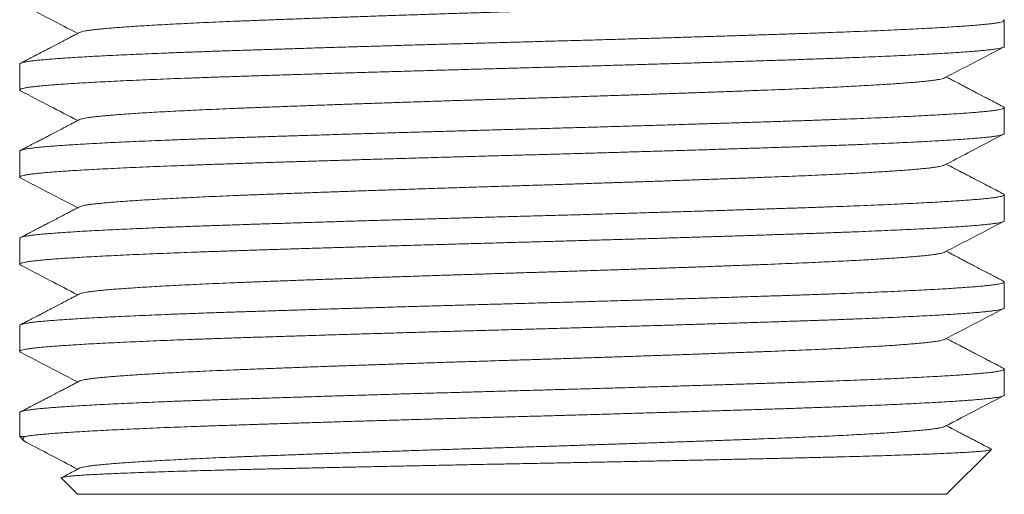
# Model space of a CAD drawing. Units: millimetres. Extents: x 40 to 254, y 9 to 233.
# Drawn here: x 137 to 158, y 155 to 165 of the extents above; entities that cross this region are included whole.
import ezdxf

# ---------------------------------------------------------------- set-up
doc = ezdxf.new("R2010")
doc.units = ezdxf.units.MM

msp = doc.modelspace()

# ---------------------------------------------------------------- linework, layer by layer
at = {"color": 7, "linetype": 'Continuous', "lineweight": 0}
for p, q in [((157.995, 164.642), (157.995, 165.182)), ((137.495, 164.275), (137.495, 163.735)), ((157.995, 162.828), (157.995, 163.368)), ((137.495, 162.461), (137.495, 161.921)), ((157.995, 161.014), (157.995, 161.554)), ((137.495, 160.647), (137.495, 160.107)), ((157.995, 159.2), (157.995, 159.74)), ((137.495, 158.833), (137.495, 158.293)), ((157.995, 157.386), (157.995, 157.926)), ((137.495, 157.019), (137.495, 156.519)), ((137.495, 156.519), (137.58, 156.435)), ((137.495, 156.519), (137.592, 156.519)), ((156.795, 155.319), (157.727, 156.251)), ((138.36, 155.654), (138.695, 155.319)), ((138.695, 155.319), (156.795, 155.319))]:
    msp.add_line(p, q, dxfattribs=at)
for points, knots in [([(156.752, 165.8), (156.749, 165.798), (156.738, 165.792), (156.704, 165.782), (156.651, 165.77), (156.583, 165.759), (156.501, 165.747), (156.408, 165.736), (156.305, 165.725), (156.189, 165.715), (156.06, 165.704), (155.918, 165.693), (155.763, 165.681), (155.596, 165.67), (155.417, 165.659), (155.225, 165.647), (155.024, 165.636), (154.812, 165.625), (154.592, 165.613), (154.362, 165.602), (154.117, 165.591), (153.856, 165.579), (153.579, 165.568), (153.294, 165.556), (153, 165.545), (152.698, 165.533), (152.393, 165.522), (152.084, 165.511), (151.774, 165.499), (151.457, 165.488), (151.134, 165.477), (150.805, 165.465), (150.472, 165.454), (150.134, 165.442), (149.793, 165.431), (149.449, 165.42), (149.106, 165.408), (148.764, 165.397), (148.424, 165.386), (148.084, 165.376), (147.736, 165.365), (147.379, 165.354), (147.012, 165.342), (146.644, 165.331), (146.277, 165.319), (145.911, 165.307), (145.555, 165.295), (145.208, 165.283), (144.872, 165.272), (144.541, 165.26), (144.214, 165.249), (143.881, 165.237), (143.544, 165.225), (143.203, 165.212), (142.872, 165.2), (142.552, 165.188), (142.241, 165.176), (141.94, 165.164), (141.648, 165.152), (141.371, 165.14), (141.109, 165.127), (140.862, 165.115), (140.626, 165.103), (140.402, 165.091), (140.191, 165.079), (139.997, 165.067), (139.819, 165.055), (139.658, 165.044), (139.508, 165.033), (139.372, 165.022), (139.249, 165.011), (139.138, 165), (139.04, 164.99), (138.954, 164.979), (138.882, 164.968), (138.822, 164.957), (138.776, 164.945), (138.748, 164.936), (138.74, 164.931), (138.737, 164.93)], [0, 0, 0, 0, 0.0067977, 0.0204778, 0.0341229, 0.0477216, 0.0612626, 0.0739675, 0.0866072, 0.0992779, 0.1120139, 0.1248063, 0.1376459, 0.1505233, 0.1634288, 0.1763527, 0.1892851, 0.2019855, 0.2146753, 0.2273453, 0.2399861, 0.2535937, 0.2671455, 0.2806307, 0.2940413, 0.3074773, 0.3209869, 0.3337823, 0.3466244, 0.3595036, 0.3724105, 0.3853351, 0.3982678, 0.4111986, 0.4241177, 0.4370153, 0.4498817, 0.4624787, 0.4750275, 0.4875195, 0.4999461, 0.5133682, 0.5268658, 0.540428, 0.5540441, 0.5677026, 0.5813922, 0.5943176, 0.6072505, 0.6201809, 0.633099, 0.645995, 0.6603497, 0.6746516, 0.6888877, 0.7030454, 0.7171509, 0.7313312, 0.7455865, 0.7599041, 0.7735561, 0.7872411, 0.8009476, 0.8146638, 0.8283779, 0.8420783, 0.8549727, 0.8678348, 0.8806551, 0.8934241, 0.9061327, 0.9187748, 0.9314414, 0.9441738, 0.9569632, 0.9698003, 0.9824455, 0.9951186, 1, 1, 1, 1]), ([(137.51, 165.533), (137.715, 165.426), (138.111, 165.219), (138.508, 165.012), (138.701, 164.912)], [0, 0, 0, 0, 0.514757, 1, 1, 1, 1]), ([(137.495, 164.275), (137.495, 164.275), (137.492, 164.279), (137.503, 164.287), (137.528, 164.299), (137.573, 164.311), (137.635, 164.323), (137.713, 164.335), (137.806, 164.347), (137.912, 164.358), (138.03, 164.368), (138.163, 164.379), (138.31, 164.39), (138.472, 164.401), (138.648, 164.412), (138.839, 164.424), (139.043, 164.435), (139.261, 164.447), (139.491, 164.458), (139.731, 164.469), (139.982, 164.48), (140.243, 164.492), (140.522, 164.503), (140.819, 164.515), (141.134, 164.526), (141.458, 164.538), (141.792, 164.549), (142.136, 164.561), (142.483, 164.572), (142.834, 164.583), (143.186, 164.594), (143.546, 164.606), (143.913, 164.617), (144.287, 164.629), (144.666, 164.64), (145.05, 164.651), (145.437, 164.663), (145.828, 164.674), (146.218, 164.685), (146.606, 164.696), (146.993, 164.707), (147.378, 164.718), (147.774, 164.729), (148.179, 164.74), (148.596, 164.752), (149.013, 164.763), (149.43, 164.775), (149.845, 164.787), (150.25, 164.799), (150.643, 164.811), (151.024, 164.822), (151.401, 164.834), (151.771, 164.845), (152.135, 164.856), (152.491, 164.868), (152.839, 164.879), (153.178, 164.89), (153.507, 164.901), (153.825, 164.911), (154.133, 164.922), (154.431, 164.933), (154.72, 164.943), (155.008, 164.955), (155.293, 164.966), (155.573, 164.979), (155.84, 164.991), (156.094, 165.003), (156.333, 165.015), (156.552, 165.027), (156.754, 165.038), (156.937, 165.05), (157.105, 165.061), (157.259, 165.072), (157.399, 165.083), (157.524, 165.093), (157.634, 165.104), (157.731, 165.115), (157.813, 165.126), (157.88, 165.137), (157.932, 165.148), (157.969, 165.16), (157.991, 165.171), (157.997, 165.182), (157.993, 165.191), (157.98, 165.196), (157.978, 165.198)], [0, 0, 0, 0, 0.000567, 0.013514, 0.026451, 0.039365, 0.052247, 0.065084, 0.077867, 0.089861, 0.101793, 0.113755, 0.125778, 0.137854, 0.149975, 0.162132, 0.174315, 0.186516, 0.198724, 0.210714, 0.222693, 0.234654, 0.246587, 0.259433, 0.272226, 0.284957, 0.297617, 0.310301, 0.323054, 0.335133, 0.347257, 0.359415, 0.371599, 0.383801, 0.396009, 0.408216, 0.420412, 0.432588, 0.444734, 0.456626, 0.468473, 0.480265, 0.491996, 0.504667, 0.517409, 0.530213, 0.543067, 0.555961, 0.568884, 0.581086, 0.593295, 0.605501, 0.617696, 0.62987, 0.642015, 0.65412, 0.666177, 0.678178, 0.690115, 0.701855, 0.713655, 0.725508, 0.737406, 0.750294, 0.763213, 0.776152, 0.7891, 0.802047, 0.81498, 0.827153, 0.839295, 0.851398, 0.863452, 0.875449, 0.887384, 0.899341, 0.911361, 0.923435, 0.935553, 0.947491, 0.959455, 0.971436, 0.983426, 0.996374, 1, 1, 1, 1]), ([(138.736, 164.93), (138.704, 164.913), (138.645, 164.883), (138.566, 164.841), (138.502, 164.808), (138.45, 164.781), (138.404, 164.757), (138.338, 164.722), (138.25, 164.676), (138.146, 164.622), (138.048, 164.571), (137.959, 164.525), (137.889, 164.488), (137.835, 164.46), (137.791, 164.437), (137.736, 164.408), (137.67, 164.374), (137.594, 164.334), (137.539, 164.306), (137.51, 164.291)], [0, 0, 0, 0, 0.078466, 0.143559, 0.195294, 0.234306, 0.270492, 0.307352, 0.39629, 0.485565, 0.561309, 0.635922, 0.703987, 0.731652, 0.767796, 0.812696, 0.86636, 0.928794, 1, 1, 1, 1]), ([(157.995, 164.642), (157.995, 164.642), (157.997, 164.637), (157.987, 164.629), (157.962, 164.617), (157.917, 164.605), (157.855, 164.593), (157.777, 164.581), (157.684, 164.57), (157.578, 164.559), (157.459, 164.548), (157.327, 164.537), (157.18, 164.526), (157.018, 164.515), (156.842, 164.504), (156.651, 164.493), (156.447, 164.481), (156.229, 164.47), (155.999, 164.459), (155.759, 164.447), (155.508, 164.436), (155.246, 164.425), (154.967, 164.413), (154.67, 164.402), (154.356, 164.39), (154.031, 164.379), (153.698, 164.367), (153.354, 164.356), (153.007, 164.344), (152.656, 164.333), (152.304, 164.322), (151.944, 164.311), (151.576, 164.299), (151.203, 164.288), (150.824, 164.276), (150.44, 164.265), (150.052, 164.254), (149.662, 164.242), (149.272, 164.231), (148.884, 164.22), (148.497, 164.209), (148.111, 164.198), (147.716, 164.188), (147.31, 164.176), (146.894, 164.165), (146.477, 164.153), (146.06, 164.141), (145.645, 164.129), (145.24, 164.117), (144.847, 164.106), (144.465, 164.094), (144.089, 164.083), (143.719, 164.071), (143.355, 164.06), (142.999, 164.049), (142.651, 164.038), (142.312, 164.027), (141.983, 164.016), (141.664, 164.005), (141.357, 163.995), (141.059, 163.984), (140.77, 163.973), (140.481, 163.962), (140.197, 163.95), (139.917, 163.938), (139.65, 163.926), (139.396, 163.914), (139.157, 163.901), (138.937, 163.89), (138.736, 163.878), (138.553, 163.867), (138.384, 163.856), (138.23, 163.845), (138.091, 163.834), (137.966, 163.823), (137.855, 163.812), (137.759, 163.801), (137.677, 163.79), (137.61, 163.779), (137.558, 163.768), (137.521, 163.757), (137.499, 163.746), (137.493, 163.734), (137.497, 163.725), (137.509, 163.72), (137.512, 163.719)], [0, 0, 0, 0, 0.000567, 0.013514, 0.026451, 0.039365, 0.052247, 0.065084, 0.077867, 0.089861, 0.101793, 0.113755, 0.125778, 0.137854, 0.149975, 0.162132, 0.174315, 0.186515, 0.198724, 0.210713, 0.222693, 0.234653, 0.246587, 0.259433, 0.272226, 0.284956, 0.297616, 0.3103, 0.323054, 0.335133, 0.347256, 0.359415, 0.371599, 0.3838, 0.396009, 0.408216, 0.420412, 0.432587, 0.444734, 0.456626, 0.468472, 0.480265, 0.491996, 0.504667, 0.517409, 0.530212, 0.543066, 0.55596, 0.568883, 0.581085, 0.593294, 0.605501, 0.617696, 0.62987, 0.642014, 0.654119, 0.666176, 0.678177, 0.690115, 0.701854, 0.713655, 0.725508, 0.737405, 0.750293, 0.763212, 0.776151, 0.789099, 0.802046, 0.814979, 0.827152, 0.839294, 0.851397, 0.863451, 0.875448, 0.887383, 0.89934, 0.91136, 0.923434, 0.935552, 0.94749, 0.959453, 0.971435, 0.983425, 0.996372, 1, 1, 1, 1]), ([(156.754, 163.987), (156.958, 164.093), (157.367, 164.306), (157.775, 164.519), (157.98, 164.626)], [0, 0, 0, 0, 0.499934, 1, 1, 1, 1]), ([(156.752, 163.987), (156.749, 163.985), (156.738, 163.978), (156.704, 163.968), (156.651, 163.956), (156.583, 163.945), (156.501, 163.933), (156.408, 163.922), (156.305, 163.911), (156.189, 163.901), (156.06, 163.89), (155.918, 163.879), (155.763, 163.867), (155.596, 163.856), (155.417, 163.845), (155.225, 163.833), (155.024, 163.822), (154.812, 163.811), (154.592, 163.799), (154.362, 163.788), (154.117, 163.777), (153.856, 163.765), (153.579, 163.754), (153.294, 163.742), (153, 163.731), (152.698, 163.719), (152.393, 163.708), (152.084, 163.697), (151.774, 163.685), (151.457, 163.674), (151.134, 163.663), (150.805, 163.651), (150.472, 163.64), (150.134, 163.628), (149.793, 163.617), (149.449, 163.606), (149.106, 163.594), (148.764, 163.583), (148.424, 163.572), (148.084, 163.562), (147.736, 163.551), (147.379, 163.54), (147.012, 163.528), (146.644, 163.517), (146.277, 163.505), (145.911, 163.493), (145.555, 163.481), (145.208, 163.469), (144.872, 163.458), (144.541, 163.446), (144.214, 163.435), (143.881, 163.423), (143.544, 163.411), (143.203, 163.398), (142.872, 163.386), (142.552, 163.374), (142.241, 163.362), (141.94, 163.35), (141.648, 163.338), (141.371, 163.326), (141.109, 163.313), (140.862, 163.301), (140.626, 163.289), (140.402, 163.277), (140.191, 163.265), (139.997, 163.253), (139.819, 163.241), (139.658, 163.23), (139.508, 163.219), (139.372, 163.208), (139.249, 163.197), (139.138, 163.186), (139.04, 163.176), (138.954, 163.165), (138.882, 163.154), (138.822, 163.143), (138.776, 163.131), (138.748, 163.123), (138.74, 163.117), (138.737, 163.116)], [0, 0, 0, 0, 0.006904, 0.020584, 0.034229, 0.047828, 0.061369, 0.074074, 0.086714, 0.099385, 0.112121, 0.124913, 0.137753, 0.15063, 0.163536, 0.17646, 0.189393, 0.202093, 0.214783, 0.227453, 0.240094, 0.253702, 0.267253, 0.280739, 0.294149, 0.307586, 0.321095, 0.333891, 0.346733, 0.359612, 0.372519, 0.385444, 0.398377, 0.411308, 0.424227, 0.437124, 0.449991, 0.462588, 0.475137, 0.487629, 0.500056, 0.513478, 0.526975, 0.540538, 0.554154, 0.567813, 0.581502, 0.594428, 0.607361, 0.620291, 0.633209, 0.646106, 0.66046, 0.674762, 0.688998, 0.703156, 0.717262, 0.731442, 0.745698, 0.760015, 0.773667, 0.787353, 0.801059, 0.814775, 0.82849, 0.84219, 0.855085, 0.867947, 0.880767, 0.893536, 0.906245, 0.918887, 0.931554, 0.944286, 0.957076, 0.969913, 0.982558, 0.995231, 1, 1, 1, 1]), ([(157.979, 163.384), (157.948, 163.4), (157.89, 163.43), (157.811, 163.472), (157.747, 163.505), (157.696, 163.532), (157.65, 163.556), (157.583, 163.59), (157.496, 163.636), (157.392, 163.69), (157.294, 163.741), (157.204, 163.788), (157.135, 163.824), (157.081, 163.852), (157.036, 163.876), (156.981, 163.905), (156.915, 163.939), (156.85, 163.973), (156.806, 163.996), (156.789, 164.005)], [0, 0, 0, 0, 0.079905, 0.146349, 0.199335, 0.239464, 0.276734, 0.314702, 0.406319, 0.498294, 0.576338, 0.653224, 0.72337, 0.751909, 0.789252, 0.835672, 0.891168, 0.955739, 1, 1, 1, 1]), ([(137.51, 163.719), (137.715, 163.612), (138.111, 163.405), (138.508, 163.198), (138.701, 163.098)], [0, 0, 0, 0, 0.514743, 1, 1, 1, 1]), ([(137.495, 162.461), (137.495, 162.461), (137.492, 162.465), (137.503, 162.473), (137.528, 162.485), (137.573, 162.497), (137.635, 162.509), (137.713, 162.521), (137.806, 162.533), (137.912, 162.544), (138.03, 162.554), (138.163, 162.565), (138.31, 162.576), (138.472, 162.587), (138.648, 162.598), (138.839, 162.61), (139.043, 162.621), (139.261, 162.633), (139.491, 162.644), (139.731, 162.655), (139.982, 162.666), (140.243, 162.678), (140.522, 162.689), (140.819, 162.701), (141.134, 162.712), (141.458, 162.724), (141.792, 162.735), (142.136, 162.747), (142.483, 162.758), (142.834, 162.769), (143.186, 162.78), (143.546, 162.792), (143.913, 162.803), (144.287, 162.815), (144.666, 162.826), (145.05, 162.837), (145.437, 162.849), (145.828, 162.86), (146.218, 162.871), (146.606, 162.882), (146.993, 162.893), (147.378, 162.904), (147.774, 162.915), (148.179, 162.926), (148.596, 162.938), (149.013, 162.949), (149.43, 162.961), (149.845, 162.973), (150.25, 162.985), (150.643, 162.997), (151.024, 163.008), (151.401, 163.02), (151.771, 163.031), (152.135, 163.042), (152.491, 163.054), (152.839, 163.065), (153.178, 163.076), (153.507, 163.087), (153.825, 163.097), (154.133, 163.108), (154.431, 163.119), (154.72, 163.129), (155.008, 163.141), (155.293, 163.152), (155.573, 163.165), (155.84, 163.177), (156.094, 163.189), (156.333, 163.201), (156.552, 163.213), (156.754, 163.224), (156.937, 163.236), (157.105, 163.247), (157.259, 163.258), (157.399, 163.269), (157.524, 163.279), (157.634, 163.29), (157.731, 163.301), (157.813, 163.312), (157.88, 163.323), (157.932, 163.334), (157.969, 163.346), (157.991, 163.357), (157.997, 163.368), (157.993, 163.377), (157.98, 163.382), (157.978, 163.384)], [0, 0, 0, 0, 0.000567, 0.013514, 0.02645, 0.039364, 0.052245, 0.065083, 0.077866, 0.089859, 0.101791, 0.113752, 0.125775, 0.137851, 0.149972, 0.162128, 0.174311, 0.186511, 0.19872, 0.210709, 0.222688, 0.234649, 0.246582, 0.259427, 0.27222, 0.28495, 0.29761, 0.310294, 0.323047, 0.335126, 0.347249, 0.359407, 0.371591, 0.383792, 0.396001, 0.408207, 0.420403, 0.432578, 0.444724, 0.456616, 0.468462, 0.480255, 0.491986, 0.504656, 0.517398, 0.530201, 0.543055, 0.555948, 0.568871, 0.581073, 0.593282, 0.605488, 0.617683, 0.629857, 0.642001, 0.654106, 0.666163, 0.678163, 0.6901, 0.70184, 0.71364, 0.725493, 0.73739, 0.750277, 0.763196, 0.776135, 0.789083, 0.802029, 0.814962, 0.827135, 0.839277, 0.851379, 0.863433, 0.87543, 0.887364, 0.899322, 0.911341, 0.923415, 0.935533, 0.94747, 0.959434, 0.971415, 0.983404, 0.996352, 1, 1, 1, 1]), ([(138.736, 163.116), (138.704, 163.099), (138.646, 163.069), (138.567, 163.028), (138.504, 162.995), (138.452, 162.968), (138.406, 162.944), (138.34, 162.909), (138.252, 162.863), (138.148, 162.809), (138.05, 162.758), (137.961, 162.711), (137.891, 162.675), (137.837, 162.647), (137.792, 162.624), (137.737, 162.595), (137.671, 162.561), (137.594, 162.52), (137.54, 162.492), (137.51, 162.477)], [0, 0, 0, 0, 0.077646, 0.142217, 0.193712, 0.232715, 0.26894, 0.305842, 0.39488, 0.484259, 0.560094, 0.634796, 0.702944, 0.730665, 0.766924, 0.811986, 0.865851, 0.928522, 1, 1, 1, 1]), ([(157.995, 162.828), (157.995, 162.828), (157.997, 162.823), (157.987, 162.815), (157.962, 162.803), (157.917, 162.791), (157.855, 162.779), (157.777, 162.767), (157.684, 162.756), (157.578, 162.745), (157.459, 162.734), (157.327, 162.723), (157.18, 162.712), (157.018, 162.701), (156.842, 162.69), (156.651, 162.679), (156.447, 162.667), (156.229, 162.656), (155.999, 162.645), (155.759, 162.633), (155.508, 162.622), (155.246, 162.611), (154.967, 162.599), (154.67, 162.588), (154.356, 162.576), (154.031, 162.565), (153.698, 162.553), (153.354, 162.542), (153.007, 162.53), (152.656, 162.519), (152.304, 162.508), (151.944, 162.497), (151.576, 162.485), (151.203, 162.474), (150.824, 162.462), (150.44, 162.451), (150.052, 162.44), (149.662, 162.428), (149.272, 162.417), (148.884, 162.406), (148.497, 162.395), (148.111, 162.384), (147.716, 162.374), (147.31, 162.362), (146.894, 162.351), (146.477, 162.339), (146.06, 162.327), (145.645, 162.315), (145.24, 162.303), (144.847, 162.292), (144.465, 162.28), (144.089, 162.269), (143.719, 162.257), (143.355, 162.246), (142.999, 162.235), (142.651, 162.224), (142.312, 162.213), (141.983, 162.202), (141.664, 162.191), (141.357, 162.181), (141.059, 162.17), (140.77, 162.159), (140.481, 162.148), (140.197, 162.136), (139.917, 162.124), (139.65, 162.112), (139.396, 162.1), (139.157, 162.087), (138.937, 162.076), (138.736, 162.064), (138.553, 162.053), (138.384, 162.042), (138.23, 162.031), (138.091, 162.02), (137.966, 162.009), (137.855, 161.998), (137.759, 161.987), (137.677, 161.976), (137.61, 161.965), (137.558, 161.954), (137.521, 161.943), (137.499, 161.932), (137.493, 161.92), (137.497, 161.911), (137.509, 161.906), (137.512, 161.905)], [0, 0, 0, 0, 0.000567, 0.013514, 0.02645, 0.039364, 0.052245, 0.065082, 0.077865, 0.089858, 0.10179, 0.113752, 0.125774, 0.13785, 0.149971, 0.162127, 0.17431, 0.18651, 0.198718, 0.210707, 0.222687, 0.234647, 0.24658, 0.259425, 0.272218, 0.284948, 0.297608, 0.310292, 0.323045, 0.335124, 0.347247, 0.359405, 0.371589, 0.383789, 0.395998, 0.408204, 0.4204, 0.432575, 0.444721, 0.456613, 0.468459, 0.480251, 0.491982, 0.504653, 0.517394, 0.530197, 0.543051, 0.555944, 0.568867, 0.581069, 0.593277, 0.605484, 0.617678, 0.629852, 0.641996, 0.654101, 0.666158, 0.678158, 0.690095, 0.701835, 0.713635, 0.725487, 0.737384, 0.750272, 0.76319, 0.776129, 0.789077, 0.802023, 0.814956, 0.827129, 0.839271, 0.851373, 0.863427, 0.875424, 0.887358, 0.899315, 0.911335, 0.923408, 0.935526, 0.947463, 0.959427, 0.971408, 0.983397, 0.996345, 1, 1, 1, 1]), ([(156.754, 162.172), (156.916, 162.257), (157.324, 162.47), (157.733, 162.683), (157.979, 162.812)], [0, 0, 0, 0, 0.3962435, 1, 1, 1, 1]), ([(157.979, 161.57), (157.948, 161.586), (157.89, 161.616), (157.811, 161.658), (157.748, 161.691), (157.696, 161.718), (157.65, 161.741), (157.584, 161.776), (157.496, 161.822), (157.392, 161.876), (157.294, 161.927), (157.205, 161.974), (157.135, 162.01), (157.081, 162.038), (157.036, 162.062), (156.981, 162.09), (156.915, 162.125), (156.85, 162.159), (156.806, 162.182), (156.789, 162.191)], [0, 0, 0, 0, 0.079807, 0.146174, 0.19911, 0.239229, 0.276505, 0.314479, 0.406109, 0.498099, 0.576155, 0.653054, 0.72321, 0.751756, 0.789112, 0.835554, 0.89108, 0.955688, 1, 1, 1, 1]), ([(156.752, 162.172), (156.749, 162.17), (156.738, 162.164), (156.704, 162.154), (156.651, 162.142), (156.583, 162.131), (156.501, 162.119), (156.408, 162.108), (156.305, 162.097), (156.189, 162.087), (156.06, 162.076), (155.918, 162.065), (155.763, 162.053), (155.596, 162.042), (155.417, 162.031), (155.225, 162.019), (155.024, 162.008), (154.812, 161.997), (154.592, 161.985), (154.362, 161.974), (154.117, 161.963), (153.856, 161.951), (153.579, 161.94), (153.294, 161.928), (153, 161.917), (152.698, 161.905), (152.393, 161.894), (152.084, 161.883), (151.774, 161.871), (151.457, 161.86), (151.134, 161.849), (150.805, 161.837), (150.472, 161.826), (150.134, 161.814), (149.793, 161.803), (149.449, 161.792), (149.106, 161.78), (148.764, 161.769), (148.424, 161.758), (148.084, 161.748), (147.736, 161.737), (147.379, 161.726), (147.012, 161.714), (146.644, 161.703), (146.277, 161.691), (145.911, 161.679), (145.555, 161.667), (145.208, 161.655), (144.872, 161.644), (144.541, 161.632), (144.214, 161.621), (143.881, 161.609), (143.544, 161.597), (143.203, 161.584), (142.872, 161.572), (142.552, 161.56), (142.241, 161.548), (141.94, 161.536), (141.648, 161.524), (141.371, 161.512), (141.109, 161.499), (140.862, 161.487), (140.626, 161.475), (140.402, 161.463), (140.191, 161.451), (139.997, 161.439), (139.819, 161.427), (139.658, 161.416), (139.508, 161.405), (139.372, 161.394), (139.249, 161.383), (139.138, 161.372), (139.04, 161.362), (138.954, 161.351), (138.882, 161.34), (138.822, 161.329), (138.776, 161.317), (138.748, 161.308), (138.74, 161.303), (138.737, 161.302)], [0, 0, 0, 0, 0.006798, 0.020479, 0.034126, 0.047726, 0.061268, 0.073974, 0.086615, 0.099287, 0.112024, 0.124817, 0.137658, 0.150537, 0.163443, 0.176368, 0.189302, 0.202004, 0.214695, 0.227366, 0.240008, 0.253616, 0.267169, 0.280656, 0.294068, 0.307505, 0.321016, 0.333812, 0.346656, 0.359536, 0.372444, 0.38537, 0.398304, 0.411236, 0.424156, 0.437055, 0.449922, 0.46252, 0.47507, 0.487563, 0.499991, 0.513415, 0.526913, 0.540477, 0.554094, 0.567754, 0.581445, 0.594371, 0.607305, 0.620237, 0.633156, 0.646053, 0.660409, 0.674713, 0.68895, 0.703109, 0.717216, 0.731397, 0.745654, 0.759973, 0.773626, 0.787312, 0.80102, 0.814737, 0.828453, 0.842154, 0.85505, 0.867913, 0.880735, 0.893505, 0.906215, 0.918858, 0.931526, 0.944259, 0.95705, 0.969888, 0.982534, 0.995209, 1, 1, 1, 1]), ([(137.51, 161.905), (137.715, 161.798), (138.111, 161.591), (138.508, 161.384), (138.701, 161.284)], [0, 0, 0, 0, 0.514757, 1, 1, 1, 1]), ([(137.495, 160.647), (137.495, 160.647), (137.492, 160.651), (137.503, 160.659), (137.528, 160.671), (137.573, 160.683), (137.635, 160.695), (137.713, 160.707), (137.806, 160.719), (137.912, 160.73), (138.03, 160.74), (138.163, 160.751), (138.31, 160.762), (138.472, 160.773), (138.648, 160.784), (138.839, 160.796), (139.043, 160.807), (139.261, 160.819), (139.491, 160.83), (139.731, 160.841), (139.982, 160.852), (140.243, 160.864), (140.522, 160.875), (140.819, 160.887), (141.134, 160.898), (141.458, 160.91), (141.792, 160.921), (142.136, 160.933), (142.483, 160.944), (142.834, 160.955), (143.186, 160.966), (143.546, 160.978), (143.913, 160.989), (144.287, 161.001), (144.666, 161.012), (145.05, 161.023), (145.437, 161.035), (145.828, 161.046), (146.218, 161.057), (146.606, 161.068), (146.993, 161.079), (147.378, 161.09), (147.774, 161.101), (148.179, 161.112), (148.596, 161.124), (149.013, 161.135), (149.43, 161.147), (149.845, 161.159), (150.25, 161.171), (150.643, 161.183), (151.024, 161.194), (151.401, 161.206), (151.771, 161.217), (152.135, 161.228), (152.491, 161.24), (152.839, 161.251), (153.178, 161.262), (153.507, 161.273), (153.825, 161.283), (154.133, 161.294), (154.431, 161.305), (154.72, 161.315), (155.008, 161.327), (155.293, 161.338), (155.573, 161.351), (155.84, 161.363), (156.094, 161.375), (156.333, 161.387), (156.552, 161.399), (156.754, 161.41), (156.937, 161.422), (157.105, 161.433), (157.259, 161.444), (157.399, 161.455), (157.524, 161.465), (157.634, 161.476), (157.731, 161.487), (157.813, 161.498), (157.88, 161.509), (157.932, 161.52), (157.969, 161.532), (157.991, 161.543), (157.997, 161.554), (157.993, 161.563), (157.98, 161.568), (157.978, 161.57)], [0, 0, 0, 0, 0.000567, 0.013514, 0.026451, 0.039365, 0.052246, 0.065083, 0.077866, 0.08986, 0.101792, 0.113754, 0.125777, 0.137853, 0.149974, 0.16213, 0.174313, 0.186513, 0.198722, 0.210711, 0.222691, 0.234651, 0.246584, 0.25943, 0.272223, 0.284954, 0.297613, 0.310297, 0.323051, 0.33513, 0.347253, 0.359411, 0.371595, 0.383796, 0.396005, 0.408212, 0.420408, 0.432583, 0.444729, 0.456621, 0.468467, 0.48026, 0.491991, 0.504662, 0.517404, 0.530207, 0.543061, 0.555954, 0.568878, 0.581079, 0.593288, 0.605495, 0.617689, 0.629863, 0.642007, 0.654113, 0.66617, 0.678171, 0.690108, 0.701847, 0.713648, 0.7255, 0.737398, 0.750285, 0.763204, 0.776143, 0.789091, 0.802038, 0.814971, 0.827144, 0.839286, 0.851388, 0.863442, 0.87544, 0.887374, 0.899332, 0.911351, 0.923425, 0.935543, 0.94748, 0.959444, 0.971425, 0.983415, 0.996363, 1, 1, 1, 1]), ([(138.736, 161.302), (138.704, 161.285), (138.646, 161.255), (138.566, 161.213), (138.503, 161.18), (138.451, 161.153), (138.405, 161.129), (138.339, 161.095), (138.251, 161.049), (138.147, 160.995), (138.049, 160.944), (137.96, 160.897), (137.89, 160.861), (137.836, 160.833), (137.792, 160.809), (137.737, 160.781), (137.671, 160.746), (137.594, 160.706), (137.539, 160.678), (137.51, 160.663)], [0, 0, 0, 0, 0.077985, 0.142782, 0.194391, 0.233408, 0.269622, 0.306512, 0.395521, 0.484867, 0.560671, 0.635344, 0.703462, 0.731163, 0.767376, 0.812365, 0.866132, 0.928677, 1, 1, 1, 1]), ([(157.995, 161.014), (157.995, 161.014), (157.997, 161.009), (157.987, 161.001), (157.962, 160.989), (157.917, 160.977), (157.855, 160.965), (157.777, 160.953), (157.684, 160.942), (157.578, 160.931), (157.459, 160.92), (157.327, 160.909), (157.18, 160.898), (157.018, 160.887), (156.842, 160.876), (156.651, 160.865), (156.447, 160.853), (156.229, 160.842), (155.999, 160.831), (155.759, 160.819), (155.508, 160.808), (155.246, 160.797), (154.967, 160.785), (154.67, 160.774), (154.356, 160.762), (154.031, 160.751), (153.698, 160.739), (153.354, 160.728), (153.007, 160.716), (152.656, 160.705), (152.304, 160.694), (151.944, 160.683), (151.576, 160.671), (151.203, 160.66), (150.824, 160.648), (150.44, 160.637), (150.052, 160.626), (149.662, 160.614), (149.272, 160.603), (148.884, 160.592), (148.497, 160.581), (148.111, 160.57), (147.716, 160.56), (147.31, 160.548), (146.894, 160.537), (146.477, 160.525), (146.06, 160.513), (145.645, 160.501), (145.24, 160.489), (144.847, 160.478), (144.465, 160.466), (144.089, 160.455), (143.719, 160.443), (143.355, 160.432), (142.999, 160.421), (142.651, 160.41), (142.312, 160.399), (141.983, 160.388), (141.664, 160.377), (141.357, 160.367), (141.059, 160.356), (140.77, 160.345), (140.481, 160.334), (140.197, 160.322), (139.917, 160.31), (139.65, 160.298), (139.396, 160.286), (139.157, 160.273), (138.937, 160.262), (138.736, 160.25), (138.553, 160.239), (138.384, 160.228), (138.23, 160.217), (138.091, 160.206), (137.966, 160.195), (137.855, 160.184), (137.759, 160.173), (137.677, 160.162), (137.61, 160.151), (137.558, 160.14), (137.521, 160.129), (137.499, 160.118), (137.493, 160.106), (137.497, 160.097), (137.509, 160.092), (137.512, 160.091)], [0, 0, 0, 0, 0.000567, 0.013514, 0.026451, 0.039365, 0.052246, 0.065083, 0.077867, 0.08986, 0.101792, 0.113754, 0.125777, 0.137853, 0.149974, 0.16213, 0.174313, 0.186514, 0.198722, 0.210712, 0.222691, 0.234652, 0.246585, 0.25943, 0.272224, 0.284954, 0.297614, 0.310298, 0.323051, 0.33513, 0.347253, 0.359412, 0.371596, 0.383797, 0.396006, 0.408212, 0.420408, 0.432584, 0.44473, 0.456622, 0.468468, 0.480261, 0.491992, 0.504663, 0.517405, 0.530208, 0.543061, 0.555955, 0.568878, 0.58108, 0.593289, 0.605495, 0.61769, 0.629864, 0.642009, 0.654114, 0.666171, 0.678172, 0.690109, 0.701848, 0.713649, 0.725502, 0.737399, 0.750286, 0.763205, 0.776144, 0.789093, 0.802039, 0.814972, 0.827145, 0.839287, 0.85139, 0.863444, 0.875441, 0.887375, 0.899333, 0.911353, 0.923426, 0.935545, 0.947482, 0.959445, 0.971427, 0.983417, 0.996364, 1, 1, 1, 1]), ([(156.754, 160.358), (156.958, 160.465), (157.367, 160.678), (157.775, 160.891), (157.979, 160.998)], [0, 0, 0, 0, 0.499935, 1, 1, 1, 1]), ([(156.752, 160.358), (156.749, 160.356), (156.738, 160.35), (156.704, 160.34), (156.651, 160.328), (156.583, 160.317), (156.501, 160.305), (156.408, 160.294), (156.305, 160.283), (156.189, 160.273), (156.06, 160.262), (155.918, 160.251), (155.763, 160.239), (155.596, 160.228), (155.417, 160.217), (155.225, 160.205), (155.024, 160.194), (154.812, 160.183), (154.592, 160.171), (154.362, 160.16), (154.117, 160.149), (153.856, 160.137), (153.579, 160.126), (153.294, 160.114), (153, 160.103), (152.698, 160.091), (152.393, 160.08), (152.084, 160.069), (151.774, 160.057), (151.457, 160.046), (151.134, 160.035), (150.805, 160.023), (150.472, 160.012), (150.134, 160), (149.793, 159.989), (149.449, 159.978), (149.106, 159.966), (148.764, 159.955), (148.424, 159.944), (148.084, 159.934), (147.736, 159.923), (147.379, 159.912), (147.012, 159.9), (146.644, 159.889), (146.277, 159.877), (145.911, 159.865), (145.555, 159.853), (145.208, 159.841), (144.872, 159.83), (144.541, 159.818), (144.214, 159.807), (143.881, 159.795), (143.544, 159.783), (143.203, 159.77), (142.872, 159.758), (142.552, 159.746), (142.241, 159.734), (141.94, 159.722), (141.648, 159.71), (141.371, 159.698), (141.109, 159.685), (140.862, 159.673), (140.626, 159.661), (140.402, 159.649), (140.191, 159.637), (139.997, 159.625), (139.819, 159.613), (139.658, 159.602), (139.508, 159.591), (139.372, 159.58), (139.249, 159.569), (139.138, 159.558), (139.04, 159.548), (138.954, 159.537), (138.882, 159.526), (138.822, 159.515), (138.776, 159.503), (138.748, 159.495), (138.74, 159.489), (138.737, 159.488)], [0, 0, 0, 0, 0.0068006, 0.0204822, 0.0341288, 0.0477289, 0.0612714, 0.0739777, 0.0866188, 0.0992908, 0.1120282, 0.1248221, 0.1376631, 0.1505418, 0.1634487, 0.176374, 0.1893079, 0.2020097, 0.2147009, 0.2273722, 0.2400144, 0.2536234, 0.2671768, 0.2806634, 0.2940755, 0.307513, 0.321024, 0.3338208, 0.3466643, 0.359545, 0.3724532, 0.3853793, 0.3983134, 0.4112456, 0.4241661, 0.4370651, 0.4499329, 0.4625313, 0.4750815, 0.4875748, 0.5000027, 0.5134263, 0.5269253, 0.5404891, 0.5541066, 0.5677667, 0.5814578, 0.5943846, 0.6073188, 0.6202506, 0.6331701, 0.6460676, 0.6604239, 0.6747273, 0.688965, 0.7031242, 0.7172313, 0.7314131, 0.74567, 0.7599891, 0.7736426, 0.7873291, 0.8010371, 0.8147548, 0.8284704, 0.8421722, 0.8550681, 0.8679316, 0.8807533, 0.8935236, 0.9062337, 0.9188772, 0.9315451, 0.9442789, 0.9570697, 0.9699082, 0.9825548, 0.9952293, 1, 1, 1, 1]), ([(157.979, 159.756), (157.948, 159.772), (157.89, 159.802), (157.811, 159.844), (157.747, 159.877), (157.696, 159.904), (157.65, 159.928), (157.584, 159.962), (157.496, 160.008), (157.392, 160.062), (157.294, 160.113), (157.204, 160.16), (157.135, 160.196), (157.081, 160.224), (157.036, 160.248), (156.981, 160.277), (156.915, 160.311), (156.85, 160.345), (156.806, 160.368), (156.789, 160.377)], [0, 0, 0, 0, 0.079863, 0.146279, 0.199249, 0.239379, 0.276656, 0.31463, 0.406266, 0.498259, 0.57632, 0.653224, 0.723385, 0.75193, 0.789277, 0.835696, 0.891188, 0.955751, 1, 1, 1, 1]), ([(137.51, 160.091), (137.715, 159.984), (138.111, 159.777), (138.508, 159.57), (138.701, 159.47)], [0, 0, 0, 0, 0.514745, 1, 1, 1, 1]), ([(137.495, 158.833), (137.495, 158.833), (137.492, 158.837), (137.503, 158.845), (137.528, 158.857), (137.573, 158.869), (137.635, 158.881), (137.713, 158.893), (137.806, 158.905), (137.912, 158.916), (138.03, 158.926), (138.163, 158.937), (138.31, 158.948), (138.472, 158.959), (138.648, 158.97), (138.839, 158.982), (139.043, 158.993), (139.261, 159.005), (139.491, 159.016), (139.731, 159.027), (139.982, 159.038), (140.243, 159.05), (140.522, 159.061), (140.819, 159.073), (141.134, 159.084), (141.458, 159.096), (141.792, 159.107), (142.136, 159.119), (142.483, 159.13), (142.834, 159.141), (143.186, 159.152), (143.546, 159.164), (143.913, 159.175), (144.287, 159.187), (144.666, 159.198), (145.05, 159.209), (145.437, 159.221), (145.828, 159.232), (146.218, 159.243), (146.606, 159.254), (146.993, 159.265), (147.378, 159.276), (147.774, 159.287), (148.179, 159.298), (148.596, 159.31), (149.013, 159.321), (149.43, 159.333), (149.845, 159.345), (150.25, 159.357), (150.643, 159.369), (151.024, 159.38), (151.401, 159.392), (151.771, 159.403), (152.135, 159.414), (152.491, 159.426), (152.839, 159.437), (153.178, 159.448), (153.507, 159.459), (153.825, 159.469), (154.133, 159.48), (154.431, 159.491), (154.72, 159.501), (155.008, 159.513), (155.293, 159.524), (155.573, 159.537), (155.84, 159.549), (156.094, 159.561), (156.333, 159.573), (156.552, 159.585), (156.754, 159.596), (156.937, 159.608), (157.105, 159.619), (157.259, 159.63), (157.399, 159.641), (157.524, 159.651), (157.634, 159.662), (157.731, 159.673), (157.813, 159.684), (157.88, 159.695), (157.932, 159.706), (157.969, 159.718), (157.991, 159.729), (157.997, 159.74), (157.993, 159.749), (157.98, 159.754), (157.978, 159.756)], [0, 0, 0, 0, 0.000567, 0.013514, 0.02645, 0.039364, 0.052245, 0.065083, 0.077866, 0.089859, 0.101791, 0.113752, 0.125775, 0.137851, 0.149972, 0.162128, 0.174311, 0.186511, 0.19872, 0.210709, 0.222688, 0.234649, 0.246582, 0.259427, 0.27222, 0.284951, 0.29761, 0.310294, 0.323047, 0.335126, 0.347249, 0.359407, 0.371591, 0.383792, 0.396001, 0.408208, 0.420403, 0.432579, 0.444725, 0.456616, 0.468462, 0.480255, 0.491986, 0.504656, 0.517398, 0.530201, 0.543055, 0.555949, 0.568872, 0.581073, 0.593282, 0.605488, 0.617683, 0.629857, 0.642001, 0.654106, 0.666163, 0.678163, 0.6901, 0.70184, 0.71364, 0.725493, 0.73739, 0.750277, 0.763196, 0.776135, 0.789083, 0.802029, 0.814962, 0.827135, 0.839277, 0.851379, 0.863433, 0.87543, 0.887365, 0.899322, 0.911342, 0.923415, 0.935533, 0.94747, 0.959434, 0.971415, 0.983405, 0.996352, 1, 1, 1, 1]), ([(138.736, 159.488), (138.704, 159.471), (138.646, 159.441), (138.567, 159.4), (138.503, 159.367), (138.452, 159.34), (138.406, 159.316), (138.34, 159.281), (138.252, 159.235), (138.148, 159.181), (138.05, 159.13), (137.961, 159.083), (137.891, 159.047), (137.837, 159.019), (137.792, 158.996), (137.737, 158.967), (137.671, 158.932), (137.594, 158.892), (137.54, 158.864), (137.51, 158.849)], [0, 0, 0, 0, 0.077694, 0.142299, 0.193812, 0.232818, 0.26904, 0.305939, 0.39497, 0.484341, 0.560167, 0.634862, 0.703004, 0.730721, 0.766974, 0.812027, 0.865882, 0.928539, 1, 1, 1, 1]), ([(157.995, 159.2), (157.995, 159.2), (157.997, 159.195), (157.987, 159.187), (157.962, 159.175), (157.917, 159.163), (157.855, 159.151), (157.777, 159.139), (157.684, 159.128), (157.578, 159.117), (157.459, 159.106), (157.327, 159.095), (157.18, 159.084), (157.018, 159.073), (156.842, 159.062), (156.651, 159.051), (156.447, 159.039), (156.229, 159.028), (155.999, 159.017), (155.759, 159.005), (155.508, 158.994), (155.246, 158.983), (154.967, 158.971), (154.67, 158.96), (154.356, 158.948), (154.031, 158.937), (153.698, 158.925), (153.354, 158.914), (153.007, 158.902), (152.656, 158.891), (152.304, 158.88), (151.944, 158.869), (151.576, 158.857), (151.203, 158.846), (150.824, 158.834), (150.44, 158.823), (150.052, 158.812), (149.662, 158.8), (149.272, 158.789), (148.884, 158.778), (148.497, 158.767), (148.111, 158.756), (147.716, 158.746), (147.31, 158.734), (146.894, 158.723), (146.477, 158.711), (146.06, 158.699), (145.645, 158.687), (145.24, 158.675), (144.847, 158.664), (144.465, 158.652), (144.089, 158.641), (143.719, 158.629), (143.355, 158.618), (142.999, 158.607), (142.651, 158.596), (142.312, 158.585), (141.983, 158.574), (141.664, 158.563), (141.357, 158.553), (141.059, 158.542), (140.77, 158.531), (140.481, 158.52), (140.197, 158.508), (139.917, 158.496), (139.65, 158.484), (139.396, 158.472), (139.157, 158.459), (138.937, 158.448), (138.736, 158.436), (138.553, 158.425), (138.384, 158.414), (138.23, 158.403), (138.091, 158.392), (137.966, 158.381), (137.855, 158.37), (137.759, 158.359), (137.677, 158.348), (137.61, 158.337), (137.558, 158.326), (137.521, 158.315), (137.499, 158.304), (137.493, 158.292), (137.497, 158.283), (137.509, 158.278), (137.512, 158.277)], [0, 0, 0, 0, 0.000567, 0.013514, 0.02645, 0.039364, 0.052245, 0.065082, 0.077865, 0.089859, 0.101791, 0.113752, 0.125775, 0.137851, 0.149971, 0.162128, 0.17431, 0.186511, 0.198719, 0.210708, 0.222687, 0.234648, 0.246581, 0.259426, 0.272219, 0.284949, 0.297609, 0.310293, 0.323046, 0.335125, 0.347248, 0.359406, 0.37159, 0.38379, 0.395999, 0.408206, 0.420401, 0.432576, 0.444722, 0.456614, 0.46846, 0.480253, 0.491983, 0.504654, 0.517396, 0.530199, 0.543052, 0.555946, 0.568869, 0.58107, 0.593279, 0.605485, 0.61768, 0.629854, 0.641998, 0.654102, 0.66616, 0.67816, 0.690097, 0.701837, 0.713637, 0.725489, 0.737386, 0.750274, 0.763192, 0.776131, 0.789079, 0.802025, 0.814958, 0.827131, 0.839273, 0.851375, 0.863429, 0.875426, 0.88736, 0.899318, 0.911337, 0.92341, 0.935529, 0.947466, 0.959429, 0.97141, 0.9834, 0.996347, 1, 1, 1, 1]), ([(156.754, 158.544), (156.958, 158.651), (157.367, 158.864), (157.775, 159.077), (157.979, 159.184)], [0, 0, 0, 0, 0.499935, 1, 1, 1, 1]), ([(156.752, 158.544), (156.749, 158.542), (156.738, 158.536), (156.704, 158.526), (156.651, 158.514), (156.583, 158.503), (156.501, 158.491), (156.408, 158.48), (156.305, 158.469), (156.189, 158.459), (156.06, 158.448), (155.918, 158.437), (155.763, 158.425), (155.596, 158.414), (155.417, 158.403), (155.225, 158.391), (155.024, 158.38), (154.812, 158.369), (154.592, 158.357), (154.362, 158.346), (154.117, 158.335), (153.856, 158.323), (153.579, 158.312), (153.294, 158.3), (153, 158.289), (152.698, 158.277), (152.393, 158.266), (152.084, 158.255), (151.774, 158.243), (151.457, 158.232), (151.134, 158.221), (150.805, 158.209), (150.472, 158.198), (150.134, 158.186), (149.793, 158.175), (149.449, 158.164), (149.106, 158.152), (148.764, 158.141), (148.424, 158.13), (148.084, 158.12), (147.736, 158.109), (147.379, 158.098), (147.012, 158.086), (146.644, 158.075), (146.277, 158.063), (145.911, 158.051), (145.555, 158.039), (145.208, 158.027), (144.872, 158.016), (144.541, 158.004), (144.214, 157.993), (143.881, 157.981), (143.544, 157.969), (143.203, 157.956), (142.872, 157.944), (142.552, 157.932), (142.241, 157.92), (141.94, 157.908), (141.648, 157.896), (141.371, 157.884), (141.109, 157.871), (140.862, 157.859), (140.626, 157.847), (140.402, 157.835), (140.191, 157.823), (139.997, 157.811), (139.819, 157.799), (139.658, 157.788), (139.508, 157.777), (139.372, 157.766), (139.249, 157.755), (139.138, 157.744), (139.04, 157.734), (138.954, 157.723), (138.882, 157.712), (138.822, 157.701), (138.776, 157.689), (138.748, 157.68), (138.74, 157.675), (138.737, 157.674)], [0, 0, 0, 0, 0.006807, 0.020488, 0.034134, 0.047734, 0.061276, 0.073981, 0.086622, 0.099294, 0.11203, 0.124824, 0.137664, 0.150543, 0.163449, 0.176374, 0.189307, 0.202009, 0.214699, 0.22737, 0.240012, 0.25362, 0.267173, 0.280659, 0.294071, 0.307508, 0.321019, 0.333815, 0.346658, 0.359538, 0.372446, 0.385371, 0.398305, 0.411237, 0.424157, 0.437055, 0.449923, 0.462521, 0.47507, 0.487563, 0.499991, 0.513414, 0.526912, 0.540476, 0.554093, 0.567752, 0.581443, 0.594369, 0.607303, 0.620234, 0.633153, 0.64605, 0.660406, 0.674709, 0.688946, 0.703105, 0.717211, 0.731393, 0.745649, 0.759968, 0.773621, 0.787307, 0.801014, 0.814731, 0.828446, 0.842148, 0.855043, 0.867906, 0.880727, 0.893497, 0.906207, 0.91885, 0.931517, 0.944251, 0.957041, 0.969879, 0.982525, 0.995199, 1, 1, 1, 1]), ([(157.979, 157.942), (157.948, 157.958), (157.89, 157.988), (157.811, 158.03), (157.747, 158.063), (157.696, 158.09), (157.65, 158.114), (157.584, 158.148), (157.496, 158.194), (157.392, 158.248), (157.294, 158.299), (157.204, 158.346), (157.135, 158.382), (157.081, 158.411), (157.036, 158.434), (156.981, 158.463), (156.915, 158.497), (156.85, 158.531), (156.806, 158.554), (156.789, 158.563)], [0, 0, 0, 0, 0.079881, 0.14631, 0.199293, 0.239432, 0.276718, 0.314701, 0.406356, 0.498368, 0.576444, 0.653361, 0.723534, 0.752081, 0.789418, 0.835817, 0.891278, 0.9558, 1, 1, 1, 1]), ([(137.51, 158.277), (137.715, 158.17), (138.111, 157.963), (138.508, 157.756), (138.701, 157.656)], [0, 0, 0, 0, 0.514761, 1, 1, 1, 1]), ([(137.495, 157.019), (137.495, 157.019), (137.492, 157.023), (137.503, 157.031), (137.528, 157.043), (137.573, 157.055), (137.635, 157.067), (137.713, 157.079), (137.806, 157.091), (137.912, 157.102), (138.03, 157.112), (138.163, 157.123), (138.31, 157.134), (138.472, 157.145), (138.648, 157.156), (138.839, 157.168), (139.043, 157.179), (139.261, 157.191), (139.491, 157.202), (139.731, 157.213), (139.982, 157.224), (140.243, 157.236), (140.522, 157.247), (140.819, 157.259), (141.134, 157.27), (141.458, 157.282), (141.792, 157.293), (142.136, 157.305), (142.483, 157.316), (142.834, 157.327), (143.186, 157.338), (143.546, 157.35), (143.913, 157.361), (144.287, 157.373), (144.666, 157.384), (145.05, 157.395), (145.437, 157.407), (145.828, 157.418), (146.218, 157.429), (146.606, 157.44), (146.993, 157.451), (147.378, 157.462), (147.774, 157.473), (148.179, 157.484), (148.596, 157.496), (149.013, 157.507), (149.43, 157.519), (149.845, 157.531), (150.25, 157.543), (150.643, 157.555), (151.024, 157.566), (151.401, 157.578), (151.771, 157.589), (152.135, 157.6), (152.491, 157.612), (152.839, 157.623), (153.178, 157.634), (153.507, 157.645), (153.825, 157.655), (154.133, 157.666), (154.431, 157.677), (154.72, 157.687), (155.008, 157.699), (155.293, 157.71), (155.573, 157.723), (155.84, 157.735), (156.094, 157.747), (156.333, 157.759), (156.552, 157.771), (156.754, 157.782), (156.937, 157.794), (157.105, 157.805), (157.259, 157.816), (157.399, 157.827), (157.524, 157.837), (157.634, 157.848), (157.731, 157.859), (157.813, 157.87), (157.88, 157.881), (157.932, 157.892), (157.969, 157.904), (157.991, 157.915), (157.997, 157.926), (157.993, 157.935), (157.98, 157.94), (157.978, 157.942)], [0, 0, 0, 0, 0.000567, 0.013514, 0.026451, 0.039365, 0.052246, 0.065083, 0.077866, 0.08986, 0.101792, 0.113754, 0.125777, 0.137853, 0.149974, 0.16213, 0.174313, 0.186513, 0.198722, 0.210711, 0.22269, 0.234651, 0.246584, 0.25943, 0.272223, 0.284954, 0.297613, 0.310297, 0.323051, 0.33513, 0.347253, 0.359411, 0.371595, 0.383796, 0.396005, 0.408212, 0.420408, 0.432583, 0.444729, 0.456621, 0.468467, 0.48026, 0.491991, 0.504662, 0.517404, 0.530207, 0.54306, 0.555954, 0.568877, 0.581079, 0.593288, 0.605494, 0.617689, 0.629863, 0.642007, 0.654112, 0.66617, 0.67817, 0.690108, 0.701847, 0.713647, 0.7255, 0.737397, 0.750285, 0.763204, 0.776143, 0.789091, 0.802038, 0.814971, 0.827143, 0.839285, 0.851388, 0.863442, 0.875439, 0.887374, 0.899331, 0.911351, 0.923424, 0.935543, 0.94748, 0.959444, 0.971425, 0.983415, 0.996362, 1, 1, 1, 1]), ([(138.736, 157.674), (138.704, 157.657), (138.646, 157.627), (138.566, 157.585), (138.503, 157.552), (138.451, 157.525), (138.405, 157.501), (138.338, 157.467), (138.25, 157.421), (138.146, 157.366), (138.048, 157.315), (137.959, 157.269), (137.889, 157.232), (137.835, 157.204), (137.791, 157.181), (137.736, 157.152), (137.67, 157.118), (137.594, 157.078), (137.539, 157.05), (137.51, 157.035)], [0, 0, 0, 0, 0.077895, 0.142709, 0.194441, 0.233675, 0.27006, 0.307038, 0.396055, 0.485374, 0.561152, 0.635798, 0.703892, 0.731571, 0.76773, 0.812647, 0.866328, 0.928778, 1, 1, 1, 1]), ([(157.995, 157.386), (157.995, 157.386), (157.997, 157.381), (157.987, 157.373), (157.962, 157.361), (157.917, 157.349), (157.855, 157.337), (157.777, 157.325), (157.684, 157.314), (157.578, 157.303), (157.459, 157.292), (157.327, 157.281), (157.18, 157.27), (157.018, 157.259), (156.842, 157.248), (156.651, 157.237), (156.447, 157.225), (156.229, 157.214), (155.999, 157.203), (155.759, 157.191), (155.508, 157.18), (155.246, 157.169), (154.967, 157.157), (154.67, 157.146), (154.356, 157.134), (154.031, 157.123), (153.698, 157.111), (153.354, 157.1), (153.007, 157.088), (152.656, 157.077), (152.304, 157.066), (151.944, 157.055), (151.576, 157.043), (151.203, 157.032), (150.824, 157.02), (150.44, 157.009), (150.052, 156.998), (149.662, 156.986), (149.272, 156.975), (148.884, 156.964), (148.497, 156.953), (148.111, 156.942), (147.716, 156.932), (147.31, 156.92), (146.894, 156.909), (146.477, 156.897), (146.06, 156.885), (145.645, 156.873), (145.24, 156.861), (144.847, 156.85), (144.465, 156.838), (144.089, 156.827), (143.719, 156.815), (143.355, 156.804), (142.999, 156.793), (142.651, 156.782), (142.312, 156.771), (141.983, 156.76), (141.664, 156.749), (141.357, 156.739), (141.059, 156.728), (140.77, 156.717), (140.483, 156.706), (140.2, 156.694), (139.923, 156.682), (139.659, 156.67), (139.408, 156.658), (139.173, 156.646), (138.953, 156.634), (138.749, 156.623), (138.56, 156.611), (138.384, 156.6), (138.224, 156.588), (138.079, 156.577), (137.949, 156.566), (137.835, 156.554), (137.737, 156.543), (137.654, 156.531), (137.613, 156.523), (137.592, 156.519)], [0, 0, 0, 0, 0.0006032, 0.0143812, 0.0281475, 0.0418903, 0.0555978, 0.0692588, 0.0828618, 0.0956249, 0.1083227, 0.1210514, 0.1338458, 0.1466968, 0.1595952, 0.1725315, 0.185496, 0.1984791, 0.2114707, 0.2242292, 0.236977, 0.249705, 0.2624037, 0.2760735, 0.2896875, 0.3032345, 0.3167066, 0.3302042, 0.3437756, 0.3566297, 0.3695305, 0.3824688, 0.3954347, 0.4084185, 0.4214103, 0.4344003, 0.4473785, 0.4603351, 0.4732604, 0.4859151, 0.4985214, 0.5110706, 0.5235542, 0.5370378, 0.5505973, 0.5642217, 0.5779001, 0.5916211, 0.6053734, 0.6183579, 0.6313499, 0.6443395, 0.6573167, 0.6702717, 0.6831949, 0.6960765, 0.7089073, 0.721678, 0.734381, 0.7468737, 0.7594309, 0.7720441, 0.7847046, 0.7982542, 0.8118363, 0.8254397, 0.839053, 0.8526649, 0.8660213, 0.8793547, 0.8926543, 0.9059097, 0.9193795, 0.932782, 0.9461154, 0.9594905, 0.9729367, 0.9864434, 1, 1, 1, 1]), ([(156.754, 156.73), (156.984, 156.85), (157.392, 157.063), (157.801, 157.277), (157.979, 157.37)], [0, 0, 0, 0, 0.5624527, 1, 1, 1, 1]), ([(156.752, 156.73), (156.749, 156.728), (156.738, 156.722), (156.704, 156.712), (156.651, 156.7), (156.583, 156.689), (156.501, 156.677), (156.408, 156.666), (156.305, 156.655), (156.189, 156.645), (156.06, 156.634), (155.918, 156.623), (155.763, 156.611), (155.596, 156.6), (155.417, 156.589), (155.225, 156.577), (155.024, 156.566), (154.812, 156.555), (154.592, 156.543), (154.362, 156.532), (154.117, 156.521), (153.856, 156.509), (153.579, 156.498), (153.294, 156.486), (153, 156.475), (152.698, 156.463), (152.393, 156.452), (152.084, 156.441), (151.774, 156.429), (151.457, 156.418), (151.134, 156.407), (150.805, 156.395), (150.472, 156.384), (150.134, 156.372), (149.793, 156.361), (149.449, 156.35), (149.106, 156.338), (148.764, 156.327), (148.424, 156.316), (148.084, 156.306), (147.736, 156.295), (147.379, 156.284), (147.012, 156.272), (146.644, 156.261), (146.277, 156.249), (145.911, 156.237), (145.555, 156.225), (145.208, 156.213), (144.872, 156.202), (144.541, 156.19), (144.214, 156.179), (143.881, 156.167), (143.544, 156.155), (143.203, 156.142), (142.872, 156.13), (142.552, 156.118), (142.241, 156.106), (141.94, 156.094), (141.648, 156.082), (141.371, 156.07), (141.109, 156.057), (140.862, 156.045), (140.626, 156.033), (140.402, 156.021), (140.191, 156.009), (139.997, 155.997), (139.819, 155.985), (139.658, 155.974), (139.508, 155.963), (139.372, 155.952), (139.249, 155.941), (139.138, 155.93), (139.04, 155.92), (138.954, 155.909), (138.882, 155.898), (138.822, 155.887), (138.776, 155.875), (138.748, 155.866), (138.74, 155.861), (138.737, 155.86)], [0, 0, 0, 0, 0.006803, 0.020484, 0.034131, 0.047731, 0.061273, 0.073979, 0.08662, 0.099292, 0.11203, 0.124823, 0.137664, 0.150543, 0.16345, 0.176375, 0.189309, 0.20201, 0.214701, 0.227372, 0.240015, 0.253624, 0.267177, 0.280663, 0.294075, 0.307513, 0.321023, 0.33382, 0.346664, 0.359544, 0.372452, 0.385378, 0.398312, 0.411244, 0.424165, 0.437064, 0.449931, 0.462529, 0.47508, 0.487573, 0.500001, 0.513424, 0.526923, 0.540487, 0.554104, 0.567764, 0.581455, 0.594382, 0.607316, 0.620247, 0.633167, 0.646064, 0.66042, 0.674724, 0.688961, 0.70312, 0.717227, 0.731409, 0.745666, 0.759985, 0.773638, 0.787324, 0.801032, 0.81475, 0.828465, 0.842167, 0.855063, 0.867926, 0.880748, 0.893518, 0.906228, 0.918871, 0.931539, 0.944273, 0.957064, 0.969902, 0.982548, 0.995223, 1, 1, 1, 1]), ([(157.721, 156.263), (157.71, 156.268), (157.651, 156.299), (157.502, 156.377), (157.339, 156.462), (157.2, 156.534), (157.14, 156.565), (157.094, 156.589), (157.061, 156.607), (157.03, 156.623), (157.001, 156.638), (156.972, 156.653), (156.95, 156.664), (156.926, 156.677), (156.906, 156.687), (156.89, 156.695), (156.874, 156.704), (156.852, 156.716), (156.823, 156.731), (156.8, 156.743), (156.79, 156.748), (156.789, 156.749)], [0, 0, 0, 0, 0.031185, 0.17778, 0.445781, 0.520831, 0.591704, 0.625474, 0.658346, 0.691635, 0.726664, 0.76456, 0.805403, 0.839949, 0.855184, 0.870143, 0.885762, 0.902857, 0.943691, 0.995796, 1, 1, 1, 1]), ([(137.629, 156.401), (137.624, 156.404), (137.604, 156.414), (137.582, 156.431), (137.563, 156.453), (137.559, 156.475), (137.567, 156.497), (137.584, 156.512), (137.592, 156.519)], [0, 0, 0, 0, 0.063983, 0.249895, 0.435746, 0.62381, 0.811936, 1, 1, 1, 1]), ([(137.629, 156.401), (137.794, 156.315), (138.151, 156.129), (138.508, 155.942), (138.701, 155.842)], [0, 0, 0, 0, 0.4606431, 1, 1, 1, 1]), ([(157.72, 156.262), (157.722, 156.261), (157.731, 156.257), (157.729, 156.251), (157.713, 156.243), (157.68, 156.235), (157.629, 156.227), (157.562, 156.219), (157.477, 156.211), (157.375, 156.204), (157.256, 156.196), (157.119, 156.188), (156.962, 156.18), (156.789, 156.172), (156.602, 156.164), (156.401, 156.156), (156.187, 156.148), (155.958, 156.14), (155.715, 156.131), (155.459, 156.123), (155.191, 156.115), (154.911, 156.107), (154.615, 156.099), (154.305, 156.091), (153.979, 156.083), (153.643, 156.075), (153.299, 156.067), (152.95, 156.06), (152.595, 156.052), (152.231, 156.044), (151.859, 156.036), (151.481, 156.028), (151.099, 156.02), (150.713, 156.012), (150.323, 156.004), (149.928, 155.996), (149.53, 155.988), (149.129, 155.98), (148.727, 155.972), (148.322, 155.964), (147.918, 155.956), (147.516, 155.949), (147.117, 155.941), (146.718, 155.933), (146.322, 155.925), (145.929, 155.917), (145.54, 155.909), (145.154, 155.901), (144.772, 155.893), (144.397, 155.885), (144.027, 155.877), (143.665, 155.869), (143.307, 155.861), (142.953, 155.853), (142.605, 155.845), (142.267, 155.837), (141.942, 155.829), (141.632, 155.821), (141.335, 155.814), (141.05, 155.806), (140.774, 155.798), (140.508, 155.789), (140.254, 155.781), (140.014, 155.773), (139.792, 155.764), (139.588, 155.756), (139.4, 155.748), (139.226, 155.74), (139.068, 155.732), (138.926, 155.725), (138.799, 155.717), (138.687, 155.709), (138.591, 155.702), (138.512, 155.694), (138.448, 155.686), (138.401, 155.678), (138.371, 155.67), (138.356, 155.662), (138.359, 155.657), (138.36, 155.655)], [0, 0, 0, 0, 0.0046204, 0.0179291, 0.0312491, 0.0445692, 0.0578778, 0.071263, 0.0846597, 0.0980565, 0.1114416, 0.1252186, 0.1390084, 0.1527982, 0.166575, 0.1798502, 0.1931253, 0.2064939, 0.2198626, 0.2330878, 0.2463244, 0.259561, 0.2727862, 0.2863957, 0.3000176, 0.3136395, 0.3272488, 0.3404217, 0.3535946, 0.3668612, 0.3801277, 0.3932891, 0.4064736, 0.4194993, 0.432525, 0.4456412, 0.4587574, 0.4717831, 0.4848088, 0.497925, 0.5110411, 0.5239232, 0.5368052, 0.5497767, 0.5627482, 0.5756145, 0.5884809, 0.6014365, 0.6143922, 0.6272975, 0.640214, 0.6531305, 0.6660359, 0.6793161, 0.6926086, 0.705901, 0.7191811, 0.7320763, 0.7449829, 0.7578894, 0.7707846, 0.7840635, 0.7973549, 0.8106463, 0.8239253, 0.8366321, 0.849339, 0.8621341, 0.8749293, 0.8875684, 0.9002074, 0.912934, 0.9256606, 0.938289, 0.9509394, 0.9635678, 0.9762183, 0.9887657, 1, 1, 1, 1]), ([(138.736, 155.86), (138.652, 155.816), (138.528, 155.752), (138.405, 155.687), (138.366, 155.667)], [0, 0, 0, 0, 0.683072, 1, 1, 1, 1])]:
    msp.add_open_spline(points, degree=3, knots=knots, dxfattribs=at)

doc.saveas('drawing.dxf')
